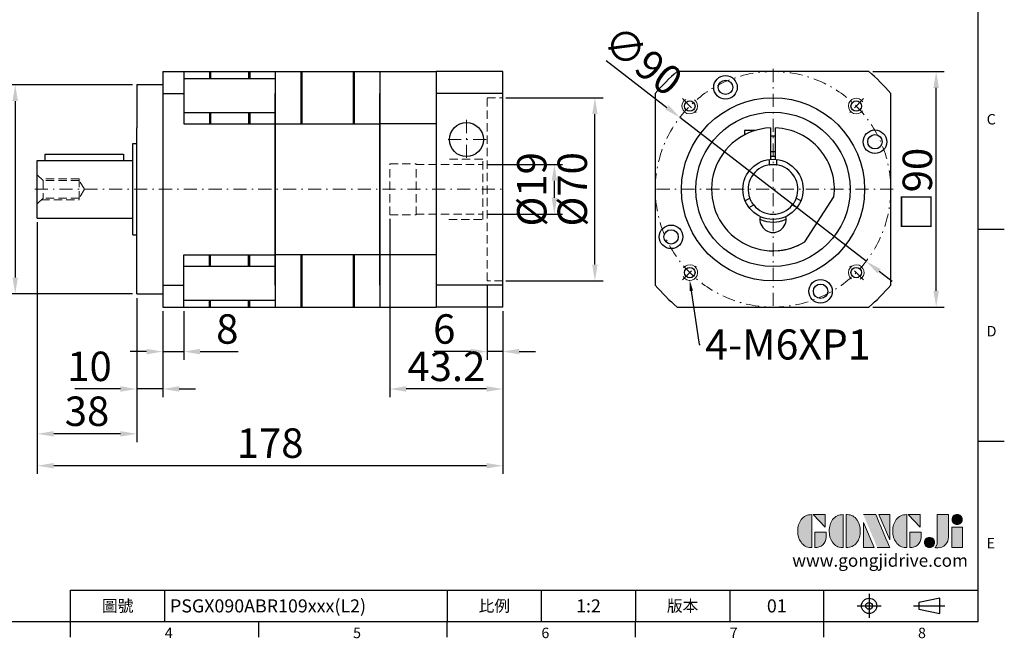
# Model space of a CAD drawing. Units: millimetres. Extents: x 0 to 1377, y 0 to 400.
# Drawn here: x 1000 to 1377, y 2 to 238 of the extents above; entities that cross this region are included whole.
import ezdxf
from ezdxf import colors
from ezdxf.entities.mleader import LeaderData, LeaderLine
from ezdxf.enums import TextEntityAlignment as Align
from ezdxf.math import Vec2, Vec3

# ---------------------------------------------------------------- set-up
doc = ezdxf.new("R2010")
doc.units = ezdxf.units.MM
for name, pattern in [('CENTER', [250, 100, -50, 50, -50]), ('CENTER2', [9.5, 5, -2, 0.5, -2]), ('HIDDEN2', [4.7625, 3.175, -1.5875])]:
    doc.linetypes.add(name, pattern=pattern)
for name, color, linetype in [('DIM', 4, 'Continuous'), ('Layer 1', 7, 'Continuous'), ('MAIN', 7, 'Continuous'), ('TXT', 4, 'Continuous')]:
    doc.layers.add(name, color=color, linetype=linetype)
for name, color, linetype, lineweight in [('中心', 3, 'CENTER2', 18), ('可見 (ISO)', 7, 'Continuous', 30), ('標註', 4, 'Continuous', 18), ('虛線', 1, 'HIDDEN2', 20)]:
    doc.layers.add(name, color=color, linetype=linetype, lineweight=lineweight)
doc.styles.add('ATTDEF', font='txt')
doc.styles.add('mytxt', font='gbeitc.shx', dxfattribs={"bigfont": 'chineset.shx'})
doc.dimstyles.new('X2.5', dxfattribs={"dimscale": 2.5, "dimtxt": 4.5, "dimasz": 2.5, "dimexe": 1.25, "dimexo": 0.625, "dimtad": 1, "dimdsep": 46, "dimtxsty": 'mytxt', "dimcen": 2.5, "dimclrd": 256, "dimclre": 256, "dimclrt": 256, "dimadec": 0, "dimazin": 2, "dimtfac": 1, "dimtmove": 0, "dimatfit": 3, "dimfxl": 0, "dimarcsym": 0})

# ---------------------------------------------------------------- blocks, each defined once
blk = doc.blocks.new('*D26')
at = {"layer": 'Defpoints', "color": 0}
for p in [(1055.09, 128.22), (1063.09, 128.22), (1063.09, 111.2)]:
    blk.add_point(p, dxfattribs=at)
at = {"layer": '標註', "lineweight": -2}
for p, q in [((1055.09, 126.66), (1055.09, 108.07)), ((1063.09, 126.66), (1063.09, 108.07)), ((1048.84, 111.2), (1042.59, 111.2)), ((1055.09, 111.2), (1063.09, 111.2)), ((1069.34, 111.2), (1083.87, 111.2))]:
    blk.add_line(p, q, dxfattribs=at)
at = {"layer": '標註'}
for points in [[(1048.84, 112.24), (1048.84, 110.15), (1055.09, 111.2)], [(1069.34, 112.24), (1069.34, 110.15), (1063.09, 111.2)]]:
    blk.add_solid(points, dxfattribs=at)
at = {"layer": '標註', "insert": (1079.73, 118.38), "char_height": 11.25, "attachment_point": 5, "style": 'mytxt'}
blk.add_mtext('8', dxfattribs=at)
blk = doc.blocks.new('*D27')
at = {"layer": 'Defpoints', "color": 0}
for p in [(1045.09, 133.22), (1055.09, 128.22), (1045.09, 96.91)]:
    blk.add_point(p, dxfattribs=at)
at = {"layer": '標註', "lineweight": -2}
for p, q in [((1045.09, 131.66), (1045.09, 93.79)), ((1055.09, 126.66), (1055.09, 93.79)), ((1038.84, 96.91), (1021.49, 96.91)), ((1055.09, 96.91), (1045.09, 96.91)), ((1061.34, 96.91), (1067.59, 96.91))]:
    blk.add_line(p, q, dxfattribs=at)
at = {"layer": '標註'}
for points in [[(1038.84, 97.95), (1038.84, 95.87), (1045.09, 96.91)], [(1061.34, 97.95), (1061.34, 95.87), (1055.09, 96.91)]]:
    blk.add_solid(points, dxfattribs=at)
at = {"layer": '標註', "insert": (1027.04, 104.1), "char_height": 11.25, "attachment_point": 5, "style": 'mytxt'}
blk.add_mtext('10', dxfattribs=at)
blk = doc.blocks.new('*D28')
at = {"layer": 'Defpoints', "color": 0}
for p in [(1007.09, 162.22), (1045.09, 133.22), (1007.09, 79.76)]:
    blk.add_point(p, dxfattribs=at)
at = {"layer": '標註', "lineweight": -2}
for p, q in [((1007.09, 160.66), (1007.09, 76.63)), ((1045.09, 131.66), (1045.09, 76.63)), ((1038.84, 79.76), (1013.34, 79.76))]:
    blk.add_line(p, q, dxfattribs=at)
at = {"layer": '標註'}
for points in [[(1013.34, 80.8), (1013.34, 78.72), (1007.09, 79.76)], [(1038.84, 80.8), (1038.84, 78.72), (1045.09, 79.76)]]:
    blk.add_solid(points, dxfattribs=at)
at = {"layer": '標註', "insert": (1026.09, 86.94), "char_height": 11.25, "attachment_point": 5, "style": 'mytxt'}
blk.add_mtext('38', dxfattribs=at)
blk = doc.blocks.new('*D29')
at = {"layer": 'Defpoints', "color": 0}
for p in [(1179.09, 138.22), (1185.09, 128.22), (1179.09, 111.2)]:
    blk.add_point(p, dxfattribs=at)
at = {"layer": '標註', "lineweight": -2}
for p, q in [((1179.09, 136.66), (1179.09, 108.07)), ((1185.09, 126.66), (1185.09, 108.07)), ((1172.84, 111.2), (1158.78, 111.2)), ((1185.09, 111.2), (1179.09, 111.2)), ((1191.34, 111.2), (1197.59, 111.2))]:
    blk.add_line(p, q, dxfattribs=at)
at = {"layer": '標註'}
for points in [[(1172.84, 112.24), (1172.84, 110.15), (1179.09, 111.2)], [(1191.34, 112.24), (1191.34, 110.15), (1185.09, 111.2)]]:
    blk.add_solid(points, dxfattribs=at)
at = {"layer": '標註', "insert": (1162.68, 118.38), "char_height": 11.25, "attachment_point": 5, "style": 'mytxt'}
blk.add_mtext('6', dxfattribs=at)
blk = doc.blocks.new('*D30')
at = {"layer": 'Defpoints', "color": 0}
for p in [(1141.89, 163.47), (1185.09, 128.22), (1141.89, 96.91)]:
    blk.add_point(p, dxfattribs=at)
at = {"layer": '標註', "lineweight": -2}
for p, q in [((1141.89, 161.91), (1141.89, 93.79)), ((1185.09, 126.66), (1185.09, 93.79)), ((1178.84, 96.91), (1148.14, 96.91))]:
    blk.add_line(p, q, dxfattribs=at)
at = {"layer": '標註'}
for points in [[(1148.14, 97.95), (1148.14, 95.87), (1141.89, 96.91)], [(1178.84, 97.95), (1178.84, 95.87), (1185.09, 96.91)]]:
    blk.add_solid(points, dxfattribs=at)
at = {"layer": '標註', "insert": (1163.49, 104.1), "char_height": 11.25, "attachment_point": 5, "style": 'mytxt'}
blk.add_mtext('43.2', dxfattribs=at)
blk = doc.blocks.new('*D31')
at = {"layer": 'Defpoints', "color": 0}
for p in [(1007.09, 162.22), (1185.09, 128.22), (1007.09, 67.57)]:
    blk.add_point(p, dxfattribs=at)
at = {"layer": '標註', "lineweight": -2}
for p, q in [((1007.09, 160.66), (1007.09, 64.45)), ((1185.09, 126.66), (1185.09, 64.45)), ((1178.84, 67.57), (1013.34, 67.57))]:
    blk.add_line(p, q, dxfattribs=at)
at = {"layer": '標註'}
for points in [[(1013.34, 68.62), (1013.34, 66.53), (1007.09, 67.57)], [(1178.84, 68.62), (1178.84, 66.53), (1185.09, 67.57)]]:
    blk.add_solid(points, dxfattribs=at)
at = {"layer": '標註', "insert": (1096.09, 74.76), "char_height": 11.25, "attachment_point": 5, "style": 'mytxt'}
blk.add_mtext('178', dxfattribs=at)
blk = doc.blocks.new('*D17')
at = {"layer": 'Defpoints', "color": 0}
for p in [(1177.39, 182.72), (1204.79, 182.72), (1177.39, 163.72)]:
    blk.add_point(p, dxfattribs=at)
at = {"layer": '標註', "lineweight": -2}
for p, q in [((1178.95, 182.72), (1207.92, 182.72)), ((1204.79, 169.97), (1204.79, 176.47)), ((1178.95, 163.72), (1207.92, 163.72))]:
    blk.add_line(p, q, dxfattribs=at)
at = {"layer": '標註'}
for points in [[(1203.75, 176.47), (1205.83, 176.47), (1204.79, 182.72)], [(1203.75, 169.97), (1205.83, 169.97), (1204.79, 163.72)]]:
    blk.add_solid(points, dxfattribs=at)
at = {"layer": '標註', "insert": (1197.6, 173.22), "char_height": 11.25, "attachment_point": 5, "rotation": 90, "style": 'mytxt'}
blk.add_mtext('%%c19', dxfattribs=at)
blk = doc.blocks.new('*D32')
at = {"layer": 'Defpoints', "color": 0}
for p in [(1045.09, 213.22), (998.63, 133.22), (1045.09, 133.22)]:
    blk.add_point(p, dxfattribs=at)
at = {"layer": '標註', "lineweight": -2}
for p, q in [((1043.53, 213.22), (995.5, 213.22)), ((998.63, 206.97), (998.63, 139.47)), ((1043.53, 133.22), (995.5, 133.22))]:
    blk.add_line(p, q, dxfattribs=at)
at = {"layer": '標註'}
for points in [[(997.59, 206.97), (999.67, 206.97), (998.63, 213.22)], [(997.59, 139.47), (999.67, 139.47), (998.63, 133.22)]]:
    blk.add_solid(points, dxfattribs=at)
at = {"layer": '標註', "insert": (991.44, 173.22), "char_height": 11.25, "attachment_point": 5, "rotation": 90, "style": 'mytxt'}
blk.add_mtext('%%c80', dxfattribs=at)
blk = doc.blocks.new('*D18')
at = {"layer": 'Defpoints', "color": 0}
for p in [(1184.62, 208.22), (1220.29, 208.22), (1184.62, 138.22)]:
    blk.add_point(p, dxfattribs=at)
at = {"layer": '標註', "lineweight": -2}
for p, q in [((1186.18, 208.22), (1223.41, 208.22)), ((1220.29, 144.47), (1220.29, 201.97)), ((1186.18, 138.22), (1223.41, 138.22))]:
    blk.add_line(p, q, dxfattribs=at)
at = {"layer": '標註'}
for points in [[(1219.25, 201.97), (1221.33, 201.97), (1220.29, 208.22)], [(1219.25, 144.47), (1221.33, 144.47), (1220.29, 138.22)]]:
    blk.add_solid(points, dxfattribs=at)
at = {"layer": '標註', "insert": (1213.1, 173.22), "char_height": 11.25, "attachment_point": 5, "rotation": 90, "style": 'mytxt'}
blk.add_mtext('%%c70', dxfattribs=at)
blk = doc.blocks.new('*D19')
at = {"layer": 'Defpoints', "color": 0}
for p in [(1324.98, 218.22), (1350.77, 218.22), (1324.98, 128.22)]:
    blk.add_point(p, dxfattribs=at)
at = {"layer": '標註', "lineweight": -2}
for p, q in [((1326.54, 218.22), (1353.89, 218.22)), ((1350.77, 134.47), (1350.77, 211.97)), ((1326.54, 128.22), (1353.89, 128.22))]:
    blk.add_line(p, q, dxfattribs=at)
at = {"layer": '標註'}
for points in [[(1349.72, 211.97), (1351.81, 211.97), (1350.77, 218.22)], [(1349.72, 134.47), (1351.81, 134.47), (1350.77, 128.22)]]:
    blk.add_solid(points, dxfattribs=at)
at = {"layer": '標註', "insert": (1343.58, 173.22), "char_height": 11.25, "attachment_point": 5, "rotation": 90, "style": 'mytxt'}
blk.add_mtext('{\\fArial|b0|i0|c136|p34;\\H0.95833x;□\\Fgbeitc,chineset|c136;\\H1.0435x;90}', dxfattribs=at)
blk = doc.blocks.new('*D20')
at = {"layer": 'Defpoints', "color": 0}
for p in [(1252.77, 200.72), (1324.01, 145.72)]:
    blk.add_point(p, dxfattribs=at)
at = {"layer": '標註', "lineweight": -2}
for p, q in [((1224.56, 222.5), (1247.82, 204.54)), ((1324.01, 145.72), (1252.77, 200.72)), ((1328.96, 141.9), (1333.9, 138.08))]:
    blk.add_line(p, q, dxfattribs=at)
at = {"layer": '標註'}
for points in [[(1248.46, 205.37), (1247.19, 203.72), (1252.77, 200.72)], [(1329.59, 142.73), (1328.32, 141.08), (1324.01, 145.72)]]:
    blk.add_solid(points, dxfattribs=at)
at = {"layer": '標註', "insert": (1237.79, 221.36), "char_height": 11.25, "attachment_point": 5, "rotation": 322.3301, "style": 'mytxt'}
blk.add_mtext('∅90', dxfattribs=at)
blk = doc.blocks.new('block 2')
at = {"layer": 'Layer 1'}
h = blk.add_hatch(color=156, dxfattribs=at)
h.dxf.hatch_style = 2
edge = h.paths.add_edge_path()
edge.add_spline(control_points=[(206.71, 249.95), (206.71, 252.39), (207.32, 254.41), (208.54, 256.02), (209.9, 257.78), (211.76, 258.67), (214.12, 258.67), (214.12, 258.67), (214.12, 241.24), (214.12, 241.24), (214.12, 241.24), (213.58, 241.24), (213.58, 241.24), (211.47, 241.24), (209.76, 242.19), (208.45, 244.1), (207.29, 245.79), (206.71, 247.74), (206.71, 249.95)], knot_values=[0, 0, 0, 0, 1, 1, 1, 2, 2, 2, 3, 3, 3, 4, 4, 4, 5, 5, 5, 6, 6, 6, 6], degree=3, periodic=0)
h = blk.add_hatch(color=156, dxfattribs=at)
h.dxf.hatch_style = 2
h.paths.add_polyline_path([(221.19, 258.67), (221.19, 252.1), (214.92, 258.67)])
h = blk.add_hatch(color=156, dxfattribs=at)
h.dxf.hatch_style = 2
edge = h.paths.add_edge_path()
edge.add_spline(control_points=[(223.34, 249.95), (223.34, 252.39), (223.95, 254.41), (225.17, 256.02), (226.53, 257.78), (228.39, 258.67), (230.75, 258.67), (230.75, 258.67), (230.75, 241.24), (230.75, 241.24), (230.75, 241.24), (230.2, 241.24), (230.2, 241.24), (228.07, 241.24), (226.35, 242.19), (225.06, 244.1), (223.91, 245.78), (223.34, 247.73), (223.34, 249.95)], knot_values=[0, 0, 0, 0, 1, 1, 1, 2, 2, 2, 3, 3, 3, 4, 4, 4, 5, 5, 5, 6, 6, 6, 6], degree=3, periodic=0)
h = blk.add_hatch(color=156, dxfattribs=at)
h.dxf.hatch_style = 2
edge = h.paths.add_edge_path()
edge.add_spline(control_points=[(232.38, 258.67), (232.38, 258.67), (232.93, 258.67), (232.93, 258.67), (235.03, 258.67), (236.74, 257.72), (238.05, 255.81), (239.21, 254.12), (239.79, 252.17), (239.79, 249.95), (239.79, 247.51), (239.18, 245.49), (237.96, 243.89), (236.6, 242.12), (234.74, 241.24), (232.38, 241.24), (232.38, 241.24), (232.38, 258.67), (232.38, 258.67)], knot_values=[0, 0, 0, 0, 1, 1, 1, 2, 2, 2, 3, 3, 3, 4, 4, 4, 5, 5, 5, 6, 6, 6, 6], degree=3, periodic=0)
h = blk.add_hatch(color=156, dxfattribs=at)
h.dxf.hatch_style = 2
edge = h.paths.add_edge_path()
edge.add_spline(control_points=[(241.44, 258.67), (241.44, 258.67), (247.98, 258.67), (247.98, 258.67), (248.74, 257.05), (255.32, 241.24), (255.32, 241.24), (255.32, 241.24), (248.78, 241.24), (248.78, 241.24)], knot_values=[0, 0, 0, 0, 0.352778, 0.352778, 0.352778, 0.705556, 0.705556, 0.705556, 1.058333, 1.058333, 1.058333, 1.058333], degree=3, periodic=0)
edge.add_line((248.78, 241.24), (241.44, 258.67))
h = blk.add_hatch(color=156, dxfattribs=at)
h.dxf.hatch_style = 2
h.paths.add_polyline_path([(255.32, 258.67), (255.32, 245.36), (249.6, 258.67)])
h = blk.add_hatch(color=156, dxfattribs=at)
h.dxf.hatch_style = 2
edge = h.paths.add_edge_path()
edge.add_spline(control_points=[(256.94, 249.95), (256.94, 252.39), (257.55, 254.41), (258.77, 256.02), (260.13, 257.78), (261.99, 258.67), (264.35, 258.67), (264.35, 258.67), (264.35, 241.24), (264.35, 241.24), (264.35, 241.24), (263.8, 241.24), (263.8, 241.24), (261.7, 241.24), (259.99, 242.19), (258.68, 244.1), (257.52, 245.79), (256.94, 247.74), (256.94, 249.95)], knot_values=[0, 0, 0, 0, 1, 1, 1, 2, 2, 2, 3, 3, 3, 4, 4, 4, 5, 5, 5, 6, 6, 6, 6], degree=3, periodic=0)
h = blk.add_hatch(color=156, dxfattribs=at)
h.dxf.hatch_style = 2
h.paths.add_polyline_path([(271.42, 258.67), (271.42, 252.1), (265.15, 258.67)])
h = blk.add_hatch(color=156, dxfattribs=at)
h.dxf.hatch_style = 2
edge = h.paths.add_edge_path()
edge.add_spline(control_points=[(279.19, 241.24), (279.6, 241.56), (279.91, 241.96), (280.11, 242.43), (280.32, 242.9), (280.42, 243.42), (280.42, 243.98), (280.42, 243.98), (280.42, 258.67), (280.42, 258.67), (280.42, 258.67), (286.42, 258.67), (286.42, 258.67), (286.42, 258.67), (286.42, 246.68), (286.42, 246.68), (286.42, 245.22), (285.86, 243.93), (284.76, 242.81), (283.65, 241.69), (282.37, 241.12), (280.93, 241.12), (280.64, 241.12), (280.35, 241.13), (280.06, 241.15), (279.77, 241.16), (279.48, 241.19), (279.19, 241.24)], knot_values=[0, 0, 0, 0, 1, 1, 1, 2, 2, 2, 3, 3, 3, 4, 4, 4, 5, 5, 5, 6, 6, 6, 7, 7, 7, 8, 8, 8, 9, 9, 9, 9], degree=3, periodic=0)
h = blk.add_hatch(color=156, dxfattribs=at)
h.dxf.hatch_style = 2
edge = h.paths.add_edge_path()
edge.add_spline(control_points=[(293.62, 256.03), (293.62, 255.21), (293.36, 254.57), (292.84, 254.1), (292.32, 253.63), (291.7, 253.4), (290.98, 253.4), (290.25, 253.4), (289.62, 253.63), (289.1, 254.1), (288.58, 254.57), (288.32, 255.22), (288.32, 256.06), (288.32, 256.92), (288.58, 257.57), (289.09, 258.02), (289.6, 258.47), (290.23, 258.7), (290.98, 258.7), (291.7, 258.7), (292.32, 258.46), (292.84, 257.99), (293.36, 257.53), (293.62, 256.87), (293.62, 256.03)], knot_values=[0, 0, 0, 0, 1, 1, 1, 2, 2, 2, 3, 3, 3, 4, 4, 4, 5, 5, 5, 6, 6, 6, 7, 7, 7, 8, 8, 8, 8], degree=3, periodic=0)
h = blk.add_hatch(color=156, dxfattribs=at)
h.dxf.hatch_style = 2
h.paths.add_polyline_path([(241.44, 254.52), (247.15, 241.24), (241.44, 241.24)])
h = blk.add_hatch(color=156, dxfattribs=at)
h.dxf.hatch_style = 2
h.paths.add_polyline_path([(288.18, 252.09), (293.79, 252.09), (293.79, 241.35), (288.18, 241.35)])
h = blk.add_hatch(color=156, dxfattribs=at)
h.dxf.hatch_style = 2
edge = h.paths.add_edge_path()
edge.add_spline(control_points=[(215.75, 249.38), (215.75, 249.38), (221.74, 249.38), (221.74, 249.38), (221.74, 249.38), (221.74, 246.67), (221.74, 246.67), (221.74, 245.03), (221.14, 243.7), (219.93, 242.68), (218.81, 241.72), (217.41, 241.24), (215.75, 241.24), (215.75, 241.24), (215.75, 249.38), (215.75, 249.38)], knot_values=[0, 0, 0, 0, 1, 1, 1, 2, 2, 2, 3, 3, 3, 4, 4, 4, 5, 5, 5, 5], degree=3, periodic=0)
h = blk.add_hatch(color=156, dxfattribs=at)
h.dxf.hatch_style = 2
edge = h.paths.add_edge_path()
edge.add_spline(control_points=[(265.97, 249.38), (265.97, 249.38), (271.97, 249.38), (271.97, 249.38), (271.97, 249.38), (271.97, 246.67), (271.97, 246.67), (271.97, 245.03), (271.36, 243.7), (270.16, 242.68), (269.03, 241.72), (267.63, 241.24), (265.97, 241.24), (265.97, 241.24), (265.97, 249.38), (265.97, 249.38)], knot_values=[0, 0, 0, 0, 1, 1, 1, 2, 2, 2, 3, 3, 3, 4, 4, 4, 5, 5, 5, 5], degree=3, periodic=0)
h = blk.add_hatch(color=156, dxfattribs=at)
h.dxf.hatch_style = 2
edge = h.paths.add_edge_path()
edge.add_spline(control_points=[(279, 243.96), (279, 243.18), (278.76, 242.54), (278.27, 242.05), (277.78, 241.57), (277.14, 241.32), (276.35, 241.32), (275.57, 241.32), (274.93, 241.57), (274.44, 242.05), (273.95, 242.54), (273.7, 243.19), (273.7, 243.98), (273.7, 244.77), (273.95, 245.4), (274.44, 245.89), (274.93, 246.38), (275.57, 246.62), (276.35, 246.62), (277.14, 246.62), (277.78, 246.38), (278.27, 245.89), (278.76, 245.4), (279, 244.76), (279, 243.96)], knot_values=[0, 0, 0, 0, 1, 1, 1, 2, 2, 2, 3, 3, 3, 4, 4, 4, 5, 5, 5, 6, 6, 6, 7, 7, 7, 8, 8, 8, 8], degree=3, periodic=0)
at = {"layer": 'Layer 1', "color": 156, "lineweight": 0}
for points in [[(221.19, 258.67), (221.19, 252.1), (214.92, 258.67), (221.19, 258.67)], [(255.32, 258.67), (255.32, 245.36), (249.6, 258.67), (255.32, 258.67)], [(271.42, 258.67), (271.42, 252.1), (265.15, 258.67), (271.42, 258.67)], [(241.44, 254.52), (247.15, 241.24), (241.44, 241.24), (241.44, 254.52)], [(288.18, 252.09), (293.79, 252.09), (293.79, 241.35), (288.18, 241.35), (288.18, 252.09)]]:
    blk.add_lwpolyline(points, dxfattribs=at)
for points, knots in [([(206.71, 249.95), (206.71, 252.39), (207.32, 254.41), (208.54, 256.02), (209.9, 257.78), (211.76, 258.67), (214.12, 258.67), (214.12, 258.67), (214.12, 241.24), (214.12, 241.24), (214.12, 241.24), (213.58, 241.24), (213.58, 241.24), (211.47, 241.24), (209.76, 242.19), (208.45, 244.1), (207.29, 245.79), (206.71, 247.74), (206.71, 249.95)], [0, 0, 0, 0, 1, 1, 1, 2, 2, 2, 3, 3, 3, 4, 4, 4, 5, 5, 5, 6, 6, 6, 6]), ([(223.34, 249.95), (223.34, 252.39), (223.95, 254.41), (225.17, 256.02), (226.53, 257.78), (228.39, 258.67), (230.75, 258.67), (230.75, 258.67), (230.75, 241.24), (230.75, 241.24), (230.75, 241.24), (230.2, 241.24), (230.2, 241.24), (228.07, 241.24), (226.35, 242.19), (225.06, 244.1), (223.91, 245.78), (223.34, 247.73), (223.34, 249.95)], [0, 0, 0, 0, 1, 1, 1, 2, 2, 2, 3, 3, 3, 4, 4, 4, 5, 5, 5, 6, 6, 6, 6]), ([(232.38, 258.67), (232.38, 258.67), (232.93, 258.67), (232.93, 258.67), (235.03, 258.67), (236.74, 257.72), (238.05, 255.81), (239.21, 254.12), (239.79, 252.17), (239.79, 249.95), (239.79, 247.51), (239.18, 245.49), (237.96, 243.89), (236.6, 242.12), (234.74, 241.24), (232.38, 241.24), (232.38, 241.24), (232.38, 258.67), (232.38, 258.67)], [0, 0, 0, 0, 1, 1, 1, 2, 2, 2, 3, 3, 3, 4, 4, 4, 5, 5, 5, 6, 6, 6, 6]), ([(241.44, 258.67), (241.44, 258.67), (247.98, 258.67), (247.98, 258.67), (248.74, 257.05), (255.32, 241.24), (255.32, 241.24), (255.32, 241.24), (248.78, 241.24), (248.78, 241.24)], [0, 0, 0, 0, 1, 1, 1, 2, 2, 2, 3, 3, 3, 3]), ([(256.94, 249.95), (256.94, 252.39), (257.55, 254.41), (258.77, 256.02), (260.13, 257.78), (261.99, 258.67), (264.35, 258.67), (264.35, 258.67), (264.35, 241.24), (264.35, 241.24), (264.35, 241.24), (263.8, 241.24), (263.8, 241.24), (261.7, 241.24), (259.99, 242.19), (258.68, 244.1), (257.52, 245.79), (256.94, 247.74), (256.94, 249.95)], [0, 0, 0, 0, 1, 1, 1, 2, 2, 2, 3, 3, 3, 4, 4, 4, 5, 5, 5, 6, 6, 6, 6]), ([(279.19, 241.24), (279.6, 241.56), (279.91, 241.96), (280.11, 242.43), (280.32, 242.9), (280.42, 243.42), (280.42, 243.98), (280.42, 243.98), (280.42, 258.67), (280.42, 258.67), (280.42, 258.67), (286.42, 258.67), (286.42, 258.67), (286.42, 258.67), (286.42, 246.68), (286.42, 246.68), (286.42, 245.22), (285.86, 243.93), (284.76, 242.81), (283.65, 241.69), (282.37, 241.12), (280.93, 241.12), (280.64, 241.12), (280.35, 241.13), (280.06, 241.15), (279.77, 241.16), (279.48, 241.19), (279.19, 241.24)], [0, 0, 0, 0, 1, 1, 1, 2, 2, 2, 3, 3, 3, 4, 4, 4, 5, 5, 5, 6, 6, 6, 7, 7, 7, 8, 8, 8, 9, 9, 9, 9]), ([(293.62, 256.03), (293.62, 255.21), (293.36, 254.57), (292.84, 254.1), (292.32, 253.63), (291.7, 253.4), (290.98, 253.4), (290.25, 253.4), (289.62, 253.63), (289.1, 254.1), (288.58, 254.57), (288.32, 255.22), (288.32, 256.06), (288.32, 256.92), (288.58, 257.57), (289.09, 258.02), (289.6, 258.47), (290.23, 258.7), (290.98, 258.7), (291.7, 258.7), (292.32, 258.46), (292.84, 257.99), (293.36, 257.53), (293.62, 256.87), (293.62, 256.03)], [0, 0, 0, 0, 1, 1, 1, 2, 2, 2, 3, 3, 3, 4, 4, 4, 5, 5, 5, 6, 6, 6, 7, 7, 7, 8, 8, 8, 8]), ([(215.75, 249.38), (215.75, 249.38), (221.74, 249.38), (221.74, 249.38), (221.74, 249.38), (221.74, 246.67), (221.74, 246.67), (221.74, 245.03), (221.14, 243.7), (219.93, 242.68), (218.81, 241.72), (217.41, 241.24), (215.75, 241.24), (215.75, 241.24), (215.75, 249.38), (215.75, 249.38)], [0, 0, 0, 0, 1, 1, 1, 2, 2, 2, 3, 3, 3, 4, 4, 4, 5, 5, 5, 5]), ([(265.97, 249.38), (265.97, 249.38), (271.97, 249.38), (271.97, 249.38), (271.97, 249.38), (271.97, 246.67), (271.97, 246.67), (271.97, 245.03), (271.36, 243.7), (270.16, 242.68), (269.03, 241.72), (267.63, 241.24), (265.97, 241.24), (265.97, 241.24), (265.97, 249.38), (265.97, 249.38)], [0, 0, 0, 0, 1, 1, 1, 2, 2, 2, 3, 3, 3, 4, 4, 4, 5, 5, 5, 5]), ([(279, 243.96), (279, 243.18), (278.76, 242.54), (278.27, 242.05), (277.78, 241.57), (277.14, 241.32), (276.35, 241.32), (275.57, 241.32), (274.93, 241.57), (274.44, 242.05), (273.95, 242.54), (273.7, 243.19), (273.7, 243.98), (273.7, 244.77), (273.95, 245.4), (274.44, 245.89), (274.93, 246.38), (275.57, 246.62), (276.35, 246.62), (277.14, 246.62), (277.78, 246.38), (278.27, 245.89), (278.76, 245.4), (279, 244.76), (279, 243.96)], [0, 0, 0, 0, 1, 1, 1, 2, 2, 2, 3, 3, 3, 4, 4, 4, 5, 5, 5, 6, 6, 6, 7, 7, 7, 8, 8, 8, 8])]:
    blk.add_open_spline(points, degree=3, knots=knots, dxfattribs=at)
blk = doc.blocks.new('GJA420')
at = {"color": 0}
for p, q in [((275, 0), (275, 192)), ((275, 75), (280, 75)), ((275, 34.5), (280, 34.5)), ((101.5, 6), (275, 6)), ((101.5, 0), (101.5, 6)), ((119.5, 0), (119.5, 6)), ((173.5, 6), (173.5, 0)), ((173.5, 6), (173.5, 0)), ((191.5, 0), (191.5, 6)), ((209.5, 6), (209.5, 0)), ((209.5, 6), (209.5, 0)), ((227.5, 6), (227.5, 0)), ((245.5, 0), (245.5, 6)), ((0, 0), (275, 0)), ((101.5, -3), (101.5, 0)), ((137.5, -3), (137.5, 0)), ((173.5, -3), (173.5, 0)), ((209.5, -3), (209.5, 0)), ((245.5, -3), (245.5, 0))]:
    blk.add_line(p, q, dxfattribs=at)
at = {"color": 1, "linetype": 'CENTER', "ltscale": 2}
for p, q in [((254.15, 5.3), (254.15, 0.7)), ((251.85, 3), (256.45, 3)), ((262.65, 3), (268.65, 3))]:
    blk.add_line(p, q, dxfattribs=at)
at = {"color": 0}
blk.add_lwpolyline([(263.65, 3.65), (263.65, 2.35), (267.65, 1.54), (267.65, 4.46)], close=True, dxfattribs=at)
for radius in [1.46, 0.645]:
    blk.add_circle((254.15, 3), radius, dxfattribs=at)
at = {"layer": 'DIM'}
blk.add_line((199.5, 0), (199.5, 0), dxfattribs=at)
at = {"layer": 'MAIN', "xscale": 0.3616442767764058, "yscale": 0.3616442767764058, "zscale": 0.3616442767764058}
blk.add_blockref('block 2', (165.75, -73.1), dxfattribs=at)
at = {"color": 0}
for s, p in [('C', (276.63, 95)), ('D', (276.63, 54.5)), ('E', (276.63, 14)), ('4', (119.5, -3.16)), ('5', (155.5, -3.16)), ('6', (191.5, -3.16)), ('7', (227.5, -3.16)), ('8', (263.5, -3.16))]:
    blk.add_text(s, height=2, dxfattribs=at).set_placement(p)
at = {"color": 0, "char_height": 2.2, "attachment_point": 5}
for s, insert, width in [('\\f標楷體|b0|i0|c136|p65;圖號', (110.5, 3), 7), ('{\\fDFKai-SB|b0|i0|c136|p65;比例}', (182.5, 3), 7), ('\\f標楷體|b0|i0|c136|p65;版本', (218.5, 3), 8)]:
    blk.add_mtext(s, dxfattribs=dict(at, insert=insert, width=width))
at = {"color": 4, "style": 'ATTDEF'}
blk.add_attdef('料號', text='', height=2.5, dxfattribs=at).set_placement((120.5, 3), align=Align.MIDDLE_LEFT)
for tag, p in [('比例', (200.5, 3)), ('版本', (236.5, 3))]:
    blk.add_attdef(tag, text='', height=2.5, dxfattribs=at).set_placement(p, align=Align.MIDDLE_CENTER)
at = {"layer": 'TXT', "color": 0, "insert": (256.25, 11.68), "char_height": 2.4, "width": 29.3258, "attachment_point": 5}
blk.add_mtext('{\\fTimes New Roman|b0|i0|c0|p18;\\C256;www.gongjidrive.com}', dxfattribs=at)

msp = doc.modelspace()

# ---------------------------------------------------------------- linework, layer by layer
for p, q in [((1055.088, 218.221), (1098.088, 218.221)), ((1055.088, 218.221), (1055.088, 128.221)), ((1063.088, 218.221), (1063.088, 198.266)), ((1063.088, 215.536), (1098.088, 215.536)), ((1072.888, 218.221), (1072.888, 215.536)), ((1073.288, 218.221), (1073.288, 215.536)), ((1087.888, 218.221), (1087.888, 215.536)), ((1088.288, 218.221), (1088.288, 215.536)), ((1098.088, 218.221), (1098.088, 209.814)), ((1098.088, 218.221), (1138.088, 218.221)), ((1098.088, 218.221), (1098.088, 128.221)), ((1107.888, 218.221), (1107.888, 198.266)), ((1108.288, 218.221), (1108.288, 198.266)), ((1127.888, 218.221), (1127.888, 198.266)), ((1128.288, 218.221), (1128.288, 198.266)), ((1138.088, 218.221), (1138.088, 128.221)), ((1138.088, 218.221), (1159.588, 218.221)), ((1159.588, 218.221), (1159.588, 128.221)), ((1185.088, 218.221), (1159.588, 218.221)), ((1185.088, 128.221), (1185.088, 218.221)), ((1045.088, 213.221), (1045.088, 196.746)), ((1045.088, 213.221), (1055.088, 213.221)), ((1055.088, 209.814), (1063.088, 209.814)), ((1098.088, 136.629), (1098.088, 209.814)), ((1185.088, 209.814), (1159.588, 209.814)), ((1063.088, 202.577), (1098.088, 202.577)), ((1072.888, 202.577), (1072.888, 198.266)), ((1073.288, 202.577), (1073.288, 198.266)), ((1087.888, 202.577), (1087.888, 198.266)), ((1088.288, 202.577), (1088.288, 198.266)), ((1045.088, 133.221), (1045.088, 196.746)), ((1063.088, 198.266), (1098.088, 198.266)), ((1098.088, 198.266), (1138.088, 198.266)), ((1159.588, 198.266), (1138.088, 198.266)), ((1043.588, 155.771), (1043.588, 190.671)), ((1043.588, 190.671), (1045.088, 190.671)), ((1010.088, 184.221), (1010.088, 186.721)), ((1010.088, 186.721), (1040.088, 186.721)), ((1040.088, 186.721), (1040.088, 184.221)), ((1007.088, 162.221), (1007.088, 184.221)), ((1007.088, 184.221), (1043.588, 184.221)), ((1007.088, 162.221), (1043.588, 162.221)), ((1043.588, 155.771), (1045.088, 155.771)), ((1063.088, 128.221), (1063.088, 148.176)), ((1063.088, 148.176), (1098.088, 148.176)), ((1072.888, 143.866), (1072.888, 148.176)), ((1073.288, 143.866), (1073.288, 148.176)), ((1087.888, 143.866), (1087.888, 148.176)), ((1088.288, 143.866), (1088.288, 148.176)), ((1138.088, 148.176), (1098.088, 148.176)), ((1107.888, 148.176), (1107.888, 128.221)), ((1108.288, 148.176), (1108.288, 128.221)), ((1127.888, 148.176), (1127.888, 128.221)), ((1128.288, 148.176), (1128.288, 128.221)), ((1159.588, 148.176), (1138.088, 148.176)), ((1063.088, 143.866), (1098.088, 143.866)), ((1055.088, 136.629), (1063.088, 136.629)), ((1098.088, 136.629), (1098.088, 128.221)), ((1138.088, 136.629), (1138.088, 128.221)), ((1185.088, 136.629), (1159.588, 136.629)), ((1045.088, 133.221), (1055.088, 133.221)), ((1055.088, 128.221), (1098.088, 128.221)), ((1063.088, 130.907), (1098.088, 130.907)), ((1072.888, 128.221), (1072.888, 130.907)), ((1073.288, 128.221), (1073.288, 130.907)), ((1087.888, 128.221), (1087.888, 130.907)), ((1088.288, 128.221), (1088.288, 130.907)), ((1098.088, 128.221), (1138.088, 128.221)), ((1138.088, 128.221), (1159.588, 128.221)), ((1185.088, 128.221), (1159.588, 128.221))]:
    msp.add_line(p, q)
at = {"color": 110}
for p in [(1138.088, 218.221), (1138.088, 136.629)]:
    msp.add_line(p, (1138.088, 209.814), dxfattribs=at)
at = {"color": 0}
for p, q in [((1324.981, 218.221), (1251.797, 218.221)), ((1243.389, 209.814), (1243.389, 136.629)), ((1333.389, 136.629), (1333.389, 209.814)), ((1287.389, 196.7), (1287.389, 184.678)), ((1289.389, 184.678), (1289.389, 196.7)), ((1281.433, 195.668), (1277.539, 195.668)), ((1277.539, 195.668), (1277.539, 194.067)), ((1287.389, 193.718), (1289.389, 193.718)), ((1287.389, 187.718), (1289.389, 187.718)), ((1300.548, 153.111), (1311.706, 170.293)), ((1251.797, 128.221), (1324.981, 128.221))]:
    msp.add_line(p, q, dxfattribs=at)
at = {"color": 62}
msp.add_line((1159.588, 196.721), (1159.588, 149.721), dxfattribs=at)
at = {"color": 0}
for centre, radius in [((1270.216, 212.193), 4.5), ((1270.216, 212.193), 2.75), ((1288.389, 173.221), 35), ((1256.569, 205.041), 2), ((1320.209, 205.041), 2), ((1288.389, 173.221), 29.5), ((1327.36, 191.394), 4.5), ((1327.36, 191.394), 2.75), ((1249.418, 155.049), 4.5), ((1249.418, 155.049), 2.75), ((1256.569, 141.402), 2), ((1320.209, 141.402), 2), ((1306.562, 134.25), 4.5), ((1306.562, 134.25), 2.75)]:
    msp.add_circle(centre, radius, dxfattribs=at)
msp.add_circle((1171.188, 192.221), 6.5)
for centre, radius, start, end in [((1288.389, 173.221), 58, 129.11674, 140.88326), ((1288.389, 173.221), 58, 39.11674, 50.88326), ((1288.389, 173.221), 23.5, 92.43885, 301.15807), ((1288.389, 173.221), 23.5, 352.84193, 87.56115), ((1288.389, 161.721), 5, 167.44414, 12.55586), ((1288.389, 173.221), 58, 219.11674, 230.88326), ((1288.389, 173.221), 58, 309.11674, 320.88326)]:
    msp.add_arc(centre, radius, start, end, dxfattribs=at)
at = {"color": 0, "linetype": 'CENTER', "ltscale": 0.03}
msp.add_arc((1288.389, 173.221), 23.5, 275.03754, 294.67127, dxfattribs=at)
at = {"layer": '中心'}
for p, q in [((1288.389, 219.221), (1288.389, 127.221)), ((1253.741, 207.87), (1259.398, 202.213)), ((1323.037, 207.87), (1317.38, 202.213)), ((1171.188, 199.721), (1171.188, 184.721)), ((1178.688, 192.221), (1163.688, 192.221)), ((1006.088, 173.221), (1186.088, 173.221)), ((1334.389, 173.221), (1242.389, 173.221)), ((1253.741, 138.573), (1259.398, 144.23)), ((1323.037, 138.573), (1317.38, 144.23))]:
    msp.add_line(p, q, dxfattribs=at)
msp.add_circle((1288.389, 173.221), 45, dxfattribs=at)
at = {"layer": '可見 (ISO)'}
for p, q in [((1286.889, 184.623), (1286.889, 182.602)), ((1289.889, 182.602), (1289.889, 184.623)), ((1279.515, 169.83), (1277.765, 168.82)), ((1299.013, 168.82), (1297.263, 169.83)), ((1279.265, 166.221), (1281.015, 167.232)), ((1295.763, 167.232), (1297.513, 166.221))]:
    msp.add_line(p, q, dxfattribs=at)
msp.add_lwpolyline([(1289.389, 185.681), (1289.305, 185.688), (1289.142, 185.699), (1288.963, 185.708), (1288.774, 185.715), (1288.581, 185.72), (1288.389, 185.721), (1288.197, 185.72), (1288.004, 185.715), (1287.815, 185.708), (1287.636, 185.699), (1287.473, 185.688), (1287.389, 185.681)], dxfattribs=at)
at = {"layer": '可見 (ISO)', "flags": 128}
for points in [[(1286.889, 182.602), (1286.902, 182.604), (1286.94, 182.61), (1287.003, 182.62), (1287.092, 182.632), (1287.202, 182.647), (1287.328, 182.662), (1287.472, 182.677), (1287.636, 182.691), (1287.815, 182.704), (1288.004, 182.714), (1288.197, 182.719), (1288.389, 182.721), (1288.581, 182.719), (1288.774, 182.714), (1288.963, 182.704), (1289.142, 182.691), (1289.306, 182.677), (1289.45, 182.662), (1289.576, 182.647), (1289.686, 182.632), (1289.775, 182.62), (1289.838, 182.61), (1289.876, 182.604), (1289.889, 182.602)], [(1281.015, 167.232), (1281.007, 167.242), (1280.983, 167.272), (1280.943, 167.322), (1280.887, 167.393), (1280.82, 167.481), (1280.744, 167.583), (1280.658, 167.7), (1280.564, 167.834), (1280.464, 167.983), (1280.361, 168.142), (1280.259, 168.306), (1280.162, 168.471), (1280.068, 168.638), (1279.976, 168.809), (1279.89, 168.978), (1279.811, 169.139), (1279.742, 169.287), (1279.683, 169.42), (1279.633, 169.537), (1279.59, 169.639), (1279.557, 169.722), (1279.533, 169.782), (1279.519, 169.818), (1279.515, 169.83)], [(1297.263, 169.83), (1297.258, 169.818), (1297.245, 169.782), (1297.221, 169.722), (1297.188, 169.639), (1297.145, 169.537), (1297.095, 169.42), (1297.036, 169.287), (1296.967, 169.139), (1296.888, 168.978), (1296.802, 168.809), (1296.71, 168.638), (1296.616, 168.471), (1296.519, 168.306), (1296.417, 168.142), (1296.314, 167.983), (1296.214, 167.834), (1296.12, 167.7), (1296.034, 167.583), (1295.958, 167.481), (1295.891, 167.393), (1295.835, 167.322), (1295.795, 167.272), (1295.771, 167.242), (1295.763, 167.232)]]:
    msp.add_lwpolyline(points, dxfattribs=at)
at = {"layer": '可見 (ISO)'}
msp.add_circle((1288.389, 173.221), 11.5, dxfattribs=at)
for radius, start, end in [(9.5, 99.08472, 200.91528), (9.5, 339.08472, 80.91528), (9.5, 219.08472, 320.91528), (12.5, 246.42277, 293.57723)]:
    msp.add_arc((1288.389, 173.221), radius, start, end, dxfattribs=at)
at = {"layer": '標註'}
for centre, start, end in [((1256.569, 205.041), 121.33062, 52.92251), ((1320.209, 205.041), 31.33062, 322.92251), ((1256.569, 141.402), 211.33062, 142.92251), ((1320.209, 141.402), 301.33062, 232.92251)]:
    msp.add_arc(centre, 3, start, end, dxfattribs=at)
at = {"layer": '虛線'}
for p, q in [((1179.088, 138.221), (1179.088, 208.221)), ((1179.088, 208.221), (1185.088, 208.221)), ((1177.388, 184.721), (1164.388, 184.721)), ((1177.388, 161.721), (1177.388, 184.721)), ((1141.888, 163.471), (1141.888, 182.971)), ((1141.888, 182.971), (1151.888, 182.971)), ((1151.888, 163.471), (1151.888, 182.971)), ((1151.888, 182.721), (1177.388, 182.721)), ((1009.264, 176.545), (1007.088, 178.721)), ((1023.088, 177.221), (1008.588, 177.221)), ((1023.088, 177.221), (1023.088, 169.221)), ((1009.264, 176.545), (1009.264, 169.898)), ((1023.088, 176.545), (1009.264, 176.545)), ((1025.085, 173.221), (1023.088, 176.545)), ((1025.085, 173.221), (1023.088, 169.898)), ((1009.264, 169.898), (1007.088, 167.721)), ((1023.088, 169.898), (1009.264, 169.898)), ((1008.588, 169.221), (1023.088, 169.221)), ((1141.888, 163.471), (1151.888, 163.471)), ((1151.888, 163.721), (1177.388, 163.721)), ((1164.388, 161.721), (1177.388, 161.721)), ((1185.088, 138.221), (1179.088, 138.221))]:
    msp.add_line(p, q, dxfattribs=at)

# ---------------------------------------------------------------- block references
at = {"layer": 'DIM', "color": 3, "linetype": 'ByBlock', "xscale": 2, "yscale": 2, "zscale": 2}
msp.add_blockref('GJA420', (816.829, 8), dxfattribs=at).add_auto_attribs({'版本': '01', '比例': '1:2', '料號': 'PSGX090ABR109xxx(L2)'})

# ---------------------------------------------------------------- dimensions: what is measured, and where the dimension line sits
at = {"layer": '標註'}
dim = msp.add_diameter_dim_2p(p1=(1324.009, 145.721), p2=(1252.769, 200.721), dimstyle='X2.5', dxfattribs=at)
dim.commit()
dim.dimension.update_dxf_attribs({"geometry": '*D20', "text_midpoint": (1233.401, 215.675), "dimtype": 163})
for base, p1, p2, text, picture, middle in [((1350.767, 218.221), (1324.981, 128.221), (1324.981, 218.221), '{\\fArial|b0|i0|c136|p34;\\H0.95833x;□\\Fgbeitc,chineset|c136;\\H1.0435x;<>}', '*D19', (1343.579, 173.221)), ((998.627, 133.221), (1045.088, 213.221), (1045.088, 133.221), '%%c<>', '*D32', (991.44, 173.221)), ((1220.289, 208.221), (1184.622, 138.221), (1184.622, 208.221), '%%c<>', '*D18', (1213.101, 173.221))]:
    dim = msp.add_linear_dim(base=base, p1=p1, p2=p2, angle=90, text=text, dimstyle='X2.5', dxfattribs=at)
    dim.commit()
    dim.dimension.update_dxf_attribs({"geometry": picture, "text_midpoint": middle})
dim = msp.add_linear_dim(base=(1204.791, 182.721), p1=(1177.388, 163.721), p2=(1177.388, 182.721), angle=90, text='%%c<>', dimstyle='X2.5', dxfattribs=at)
dim.commit()
dim.dimension.update_dxf_attribs({"geometry": '*D17', "text_midpoint": (1204.791, 173.221), "dimtype": 160})
for base, p1, p2, picture, middle in [((1007.088, 79.757), (1045.088, 133.221), (1007.088, 162.221), '*D28', (1026.088, 86.944)), ((1007.088, 67.575), (1185.088, 128.221), (1007.088, 162.221), '*D31', (1096.088, 74.762)), ((1141.888, 96.912), (1185.088, 128.221), (1141.888, 163.471), '*D30', (1163.488, 104.1)), ((1179.088, 111.195), (1185.088, 128.221), (1179.088, 138.221), '*D29', (1162.681, 118.383)), ((1045.088, 96.912), (1055.088, 128.221), (1045.088, 133.221), '*D27', (1027.041, 104.1)), ((1063.088, 111.195), (1055.088, 128.221), (1063.088, 128.221), '*D26', (1079.728, 118.383))]:
    dim = msp.add_linear_dim(base=base, p1=p1, p2=p2, dimstyle='X2.5', dxfattribs=at)
    dim.commit()
    dim.dimension.update_dxf_attribs({"geometry": picture, "text_midpoint": middle})

# ---------------------------------------------------------------- leaders
ml = msp.add_multileader_mtext('Standard', dxfattribs=at)
ml.set_content('{\\Fgbeitc|c136;4-M6XP1}', color=256)
ml.set_leader_properties()
ml.build(insert=Vec2(0, 0))
ml.multileader.update_dxf_attribs({"text_right_attachment_type": 6, "dogleg_length": 0.36})
ctx = ml.context
ctx.base_point, ctx.char_height, ctx.plane_origin = Vec3(1260.477, 113.919), 11.5, Vec3(1239.765, 110.613)
ctx.right_attachment = 6
notes = []
notes.append((ctx, [(0, (1, 1, 0), (1260.117, 113.919), (1, 0), 0.36, [(0, [(1256.569, 138.402)], 0, [])])]))
ctx.mtext.insert, ctx.mtext.flow_direction = Vec3(1262.477, 119.669), 5
for ctx, leaders in notes:
    for number, flags, end, landing, length, lines in leaders:
        leader = LeaderData()
        leader.index, (leader.has_last_leader_line, leader.has_dogleg_vector, leader.attachment_direction) = number, flags
        leader.last_leader_point, leader.dogleg_vector, leader.dogleg_length = Vec3(end), Vec3(landing), length
        for number, points, colour, breaks in lines:
            line = LeaderLine()
            line.index, line.vertices, line.color, line.breaks = number, Vec3.list(points), colors.encode_raw_color(colour), breaks
            leader.lines.append(line)
        ctx.leaders.append(leader)

doc.saveas('drawing.dxf')
